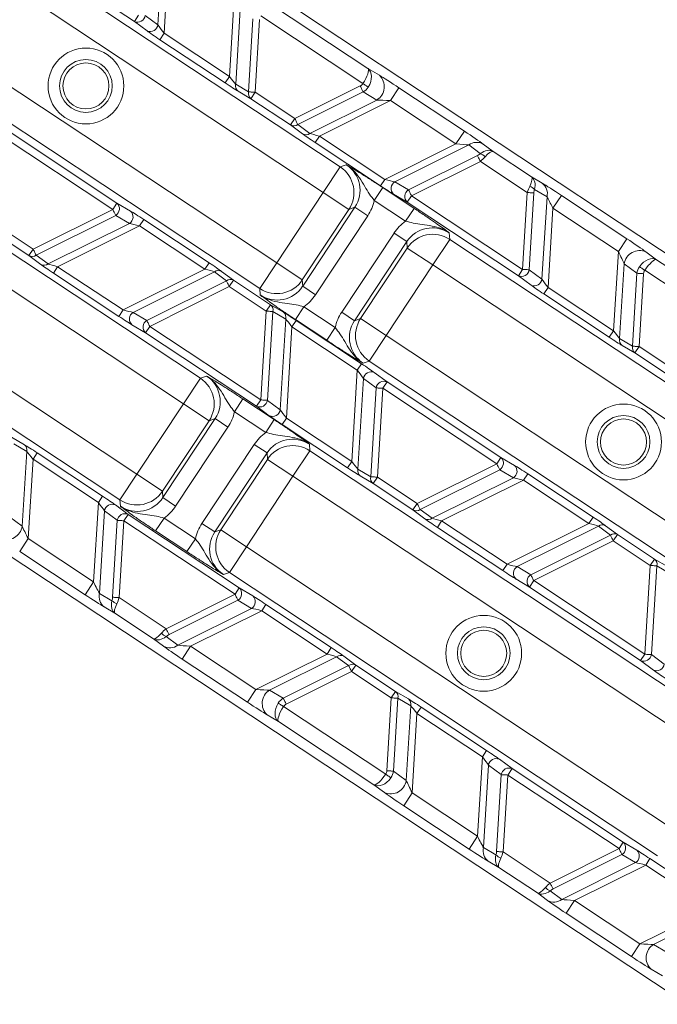
# Model space of a CAD drawing. Units: millimetres. Extents: x 1516 to 3716, y 539 to 3488.
# Drawn here: x 2394 to 2436, y 784 to 848 of the extents above; entities that cross this region are included whole.
import ezdxf

# ---------------------------------------------------------------- set-up
doc = ezdxf.new("R2010")
doc.units = ezdxf.units.MM
doc.header["$LTSCALE"] = 18
doc.linetypes.add('SLD-Durchgehend', pattern=[0])

msp = doc.modelspace()

# ---------------------------------------------------------------- linework, layer by layer
at = {"color": 7, "linetype": 'SLD-Durchgehend', "lineweight": 18}
for p, q in [((2508.514, 784.788), (2266.172, 945.192)), ((2486.437, 751.433), (2244.094, 911.836)), ((2387.045, 856.793), (2414.937, 838.331)), ((2413.834, 836.665), (2385.942, 855.126)), ((2403.062, 847.577), (2403.39, 852.945)), ((2401.524, 847.8), (2394.284, 852.591)), ((2403.778, 852.2), (2403.462, 847.032)), ((2382.905, 850.538), (2410.797, 832.076)), ((2409.694, 830.41), (2381.801, 848.871)), ((2407.721, 844.213), (2408.037, 849.381)), ((2410.529, 848.846), (2416.745, 844.732)), ((2401.524, 847.8), (2401.799, 848.216)), ((2402.232, 848.19), (2403.062, 847.577)), ((2408.422, 848.576), (2408.124, 843.708)), ((2402.354, 847.187), (2401.524, 847.8)), ((2408.961, 843.216), (2409.252, 847.964)), ((2409.684, 847.937), (2409.394, 843.19)), ((2416.413, 843.753), (2409.758, 848.158)), ((2403.187, 846.615), (2403.462, 847.032)), ((2403.462, 847.032), (2407.721, 844.213)), ((2407.445, 843.797), (2403.187, 846.615)), ((2416.745, 844.732), (2417.485, 844.294)), ((2407.445, 843.797), (2407.721, 844.213)), ((2408.124, 843.708), (2408.961, 843.216)), ((2409.118, 842.773), (2408.28, 843.265)), ((2409.118, 842.773), (2409.394, 843.19)), ((2409.394, 843.19), (2411.982, 841.476)), ((2411.982, 841.476), (2416.239, 843.599)), ((2416.432, 843.211), (2412.176, 841.089)), ((2417.32, 842.686), (2416.432, 843.211)), ((2418.212, 842.647), (2418.763, 843.48)), ((2418.763, 843.48), (2423.022, 840.661)), ((2377.938, 843.034), (2405.83, 824.572)), ((2411.707, 841.06), (2409.118, 842.773)), ((2412.955, 840.51), (2417.32, 842.686)), ((2418.212, 842.647), (2413.578, 840.336)), ((2422.47, 839.828), (2418.212, 842.647)), ((2404.727, 822.906), (2376.835, 841.367)), ((2411.707, 841.06), (2411.982, 841.476)), ((2400.116, 835.56), (2392.694, 840.472)), ((2392.97, 840.889), (2400.392, 835.977)), ((2412.486, 840.481), (2411.707, 841.06)), ((2412.176, 841.089), (2412.955, 840.51)), ((2422.47, 839.828), (2423.022, 840.661)), ((2413.302, 839.92), (2413.578, 840.336)), ((2417.561, 837.101), (2413.302, 839.92)), ((2413.578, 840.336), (2417.837, 837.518)), ((2417.837, 837.518), (2422.47, 839.828)), ((2423.308, 839.762), (2418.495, 837.362)), ((2424.063, 839.2), (2423.308, 839.762)), ((2424.246, 839.82), (2424.895, 839.338)), ((2424.895, 839.338), (2427.396, 837.682)), ((2419.383, 836.837), (2423.873, 839.076)), ((2424.066, 838.688), (2419.577, 836.45)), ((2427.122, 836.665), (2424.066, 838.688)), ((2414.937, 838.331), (2413.834, 836.665)), ((2414.937, 838.331), (2415.332, 838.472)), ((2417.561, 837.101), (2417.837, 837.518)), ((2418.495, 837.362), (2419.383, 836.837)), ((2427.396, 837.682), (2428.094, 837.273)), ((2373.798, 836.779), (2401.69, 818.317)), ((2410.797, 832.076), (2413.834, 836.665)), ((2413.834, 836.665), (2415.501, 835.561)), ((2417.706, 836.982), (2417.154, 836.149)), ((2417.706, 836.982), (2419.744, 835.633)), ((2426.816, 831.658), (2427.122, 836.665)), ((2427.555, 836.639), (2427.248, 831.632)), ((2428.407, 836.387), (2427.595, 836.863)), ((2419.192, 834.8), (2417.154, 836.149)), ((2419.301, 836.033), (2418.413, 836.558)), ((2419.301, 836.033), (2419.577, 836.45)), ((2426.54, 831.241), (2419.301, 836.033)), ((2419.577, 836.45), (2426.816, 831.658)), ((2428.078, 831.019), (2428.407, 836.387)), ((2428.795, 835.642), (2429.347, 836.475)), ((2429.347, 836.475), (2433.605, 833.656)), ((2394.932, 832.975), (2400.116, 835.56)), ((2400.116, 835.56), (2400.392, 835.977)), ((2400.392, 835.977), (2401.28, 835.452)), ((2415.501, 835.561), (2412.464, 830.973)), ((2412.489, 830.555), (2415.895, 835.702)), ((2415.895, 835.702), (2415.501, 835.561)), ((2415.895, 835.702), (2416.729, 835.15)), ((2419.744, 835.633), (2419.192, 834.8)), ((2428.795, 835.642), (2428.479, 830.474)), ((2433.054, 832.823), (2428.795, 835.642)), ((2400.587, 816.65), (2372.694, 835.112)), ((2400.309, 835.172), (2395.125, 832.588)), ((2401.197, 834.647), (2400.309, 835.172)), ((2401.856, 834.492), (2402.132, 834.909)), ((2402.132, 834.909), (2406.39, 832.09)), ((2416.729, 835.15), (2413.322, 830.004)), ((2394.656, 832.558), (2392.064, 834.274)), ((2392.34, 834.69), (2394.932, 832.975)), ((2395.905, 832.009), (2401.197, 834.647)), ((2401.856, 834.492), (2396.527, 831.835)), ((2406.114, 831.673), (2401.856, 834.492)), ((2415.033, 828.871), (2418.439, 834.017)), ((2419.273, 833.466), (2415.867, 828.319)), ((2418.439, 834.017), (2419.273, 833.466)), ((2419.298, 833.048), (2419.273, 833.466)), ((2422.068, 833.612), (2420.965, 831.945)), ((2422.043, 834.03), (2422.068, 833.612)), ((2422.068, 833.612), (2449.96, 815.15)), ((2433.054, 832.823), (2433.605, 833.656)), ((2394.932, 832.975), (2394.656, 832.558)), ((2416.261, 828.46), (2419.298, 833.048)), ((2419.298, 833.048), (2420.965, 831.945)), ((2432.737, 827.655), (2433.054, 832.823)), ((2434.854, 832.798), (2435.546, 832.288)), ((2395.436, 831.979), (2394.656, 832.558)), ((2395.125, 832.588), (2395.905, 832.009)), ((2435.546, 832.288), (2441.762, 828.174)), ((2396.527, 831.835), (2396.251, 831.419)), ((2396.527, 831.835), (2400.786, 829.017)), ((2400.786, 829.017), (2406.114, 831.673)), ((2406.737, 831.5), (2401.445, 828.861)), ((2406.114, 831.673), (2406.39, 832.09)), ((2407.517, 830.921), (2406.737, 831.5)), ((2407.206, 831.529), (2407.986, 830.95)), ((2410.797, 832.076), (2409.694, 830.41)), ((2410.797, 832.076), (2412.464, 830.973)), ((2420.965, 831.945), (2417.928, 827.356)), ((2448.857, 813.483), (2420.965, 831.945)), ((2426.54, 831.241), (2426.816, 831.658)), ((2427.248, 831.632), (2428.078, 831.019)), ((2433.438, 832.018), (2433.14, 827.15)), ((2434.268, 831.406), (2433.438, 832.018)), ((2441.43, 827.195), (2434.775, 831.6)), ((2400.51, 828.6), (2396.251, 831.419)), ((2402.333, 828.336), (2407.517, 830.921)), ((2407.71, 830.533), (2407.986, 830.95)), ((2407.986, 830.95), (2410.392, 829.357)), ((2412.464, 830.973), (2412.489, 830.555)), ((2427.37, 830.629), (2426.54, 831.241)), ((2433.978, 826.658), (2434.268, 831.406)), ((2434.701, 831.379), (2434.41, 826.632)), ((2407.71, 830.533), (2402.526, 827.949)), ((2410.116, 828.941), (2407.71, 830.533)), ((2409.718, 829.991), (2409.694, 830.41)), ((2412.489, 830.555), (2413.322, 830.004)), ((2428.203, 830.057), (2428.479, 830.474)), ((2428.479, 830.474), (2432.737, 827.655)), ((2432.462, 827.238), (2428.203, 830.057)), ((2400.786, 829.017), (2400.51, 828.6)), ((2409.763, 823.159), (2410.116, 828.941)), ((2410.116, 828.941), (2410.392, 829.357)), ((2410.392, 829.357), (2411.23, 828.866)), ((2412.569, 829.222), (2412.018, 828.388)), ((2412.569, 829.222), (2414.608, 827.873)), ((2401.445, 828.861), (2402.333, 828.336)), ((2410.548, 828.914), (2410.195, 823.132)), ((2411.386, 828.423), (2410.548, 828.914)), ((2411.025, 822.52), (2411.386, 828.423)), ((2411.789, 827.917), (2412.065, 828.334)), ((2414.056, 827.039), (2412.018, 828.388)), ((2412.065, 828.334), (2416.323, 825.515)), ((2415.033, 828.871), (2415.867, 828.319)), ((2415.867, 828.319), (2416.261, 828.46)), ((2416.261, 828.46), (2417.928, 827.356)), ((2402.25, 827.532), (2401.362, 828.057)), ((2402.526, 827.949), (2402.25, 827.532)), ((2402.526, 827.949), (2409.763, 823.159)), ((2411.789, 827.917), (2411.425, 821.974)), ((2416.047, 825.099), (2411.789, 827.917)), ((2414.608, 827.873), (2414.056, 827.039)), ((2432.462, 827.238), (2432.737, 827.655)), ((2409.487, 822.742), (2402.25, 827.532)), ((2417.928, 827.356), (2416.825, 825.69)), ((2417.928, 827.356), (2445.82, 808.895)), ((2433.14, 827.15), (2433.978, 826.658)), ((2434.134, 826.215), (2433.297, 826.707)), ((2434.134, 826.215), (2434.41, 826.632)), ((2434.41, 826.632), (2436.999, 824.918)), ((2436.723, 824.501), (2434.134, 826.215)), ((2415.684, 819.156), (2416.047, 825.099)), ((2416.047, 825.099), (2416.323, 825.515)), ((2416.825, 825.69), (2416.43, 825.549)), ((2444.717, 807.228), (2416.825, 825.69)), ((2405.83, 824.572), (2404.727, 822.906)), ((2405.83, 824.572), (2406.225, 824.713)), ((2416.448, 824.553), (2416.087, 818.65)), ((2417.278, 823.941), (2416.448, 824.553)), ((2417.156, 824.943), (2417.986, 824.331)), ((2416.924, 818.159), (2417.278, 823.941)), ((2417.71, 823.914), (2417.357, 818.132)), ((2417.71, 823.914), (2417.986, 824.331)), ((2425.132, 819.002), (2417.71, 823.914)), ((2417.986, 824.331), (2425.408, 819.418)), ((2408.047, 822.389), (2408.599, 823.223)), ((2408.599, 823.223), (2410.637, 821.874)), ((2401.69, 818.317), (2404.727, 822.906)), ((2404.727, 822.906), (2406.394, 821.802)), ((2409.763, 823.159), (2409.487, 822.742)), ((2410.317, 822.13), (2409.487, 822.742)), ((2410.195, 823.132), (2411.025, 822.52)), ((2403.382, 816.796), (2406.788, 821.943)), ((2406.788, 821.943), (2406.394, 821.802)), ((2407.622, 821.391), (2406.788, 821.943)), ((2410.086, 821.04), (2408.047, 822.389)), ((2411.425, 821.974), (2411.15, 821.558)), ((2411.425, 821.974), (2415.684, 819.156)), ((2406.394, 821.802), (2403.357, 817.214)), ((2407.622, 821.391), (2404.215, 816.245)), ((2410.086, 821.04), (2410.637, 821.874)), ((2415.408, 818.739), (2411.15, 821.558)), ((2393.524, 820.735), (2394.361, 820.244)), ((2394.518, 819.801), (2393.68, 820.292)), ((2405.926, 815.112), (2409.332, 820.258)), ((2410.166, 819.707), (2409.332, 820.258)), ((2412.936, 820.271), (2412.961, 819.853)), ((2394.22, 814.933), (2394.518, 819.801)), ((2395.197, 819.712), (2394.921, 819.295)), ((2395.197, 819.712), (2399.455, 816.893)), ((2410.166, 819.707), (2406.76, 814.56)), ((2410.191, 819.289), (2410.166, 819.707)), ((2412.961, 819.853), (2411.858, 818.186)), ((2412.961, 819.853), (2440.853, 801.391)), ((2425.132, 819.002), (2425.408, 819.418)), ((2425.408, 819.418), (2426.296, 818.893)), ((2394.921, 819.295), (2394.605, 814.127)), ((2399.179, 816.477), (2394.921, 819.295)), ((2407.154, 814.701), (2410.191, 819.289)), ((2410.191, 819.289), (2411.858, 818.186)), ((2415.684, 819.156), (2415.408, 818.739)), ((2419.948, 816.417), (2425.132, 819.002)), ((2401.69, 818.317), (2400.587, 816.65)), ((2401.69, 818.317), (2403.357, 817.214)), ((2411.858, 818.186), (2408.821, 813.597)), ((2439.75, 799.724), (2411.858, 818.186)), ((2416.087, 818.65), (2416.924, 818.159)), ((2417.081, 817.716), (2416.243, 818.207)), ((2417.357, 818.132), (2417.081, 817.716)), ((2417.357, 818.132), (2419.948, 816.417)), ((2425.326, 818.614), (2420.141, 816.029)), ((2420.921, 815.451), (2426.214, 818.089)), ((2426.214, 818.089), (2425.326, 818.614)), ((2426.872, 817.934), (2427.148, 818.351)), ((2427.148, 818.351), (2431.407, 815.532)), ((2419.672, 816), (2417.081, 817.716)), ((2426.872, 817.934), (2421.544, 815.277)), ((2431.131, 815.115), (2426.872, 817.934)), ((2399.455, 816.893), (2399.179, 816.477)), ((2403.357, 817.214), (2403.382, 816.796)), ((2404.215, 816.245), (2403.382, 816.796)), ((2398.863, 811.309), (2399.179, 816.477)), ((2400.288, 816.321), (2401.118, 815.709)), ((2400.611, 816.232), (2400.587, 816.65)), ((2419.948, 816.417), (2419.672, 816)), ((2393.39, 815.545), (2394.22, 814.933)), ((2399.58, 815.931), (2399.251, 810.564)), ((2400.41, 815.319), (2399.58, 815.931)), ((2401.118, 815.709), (2400.842, 815.292)), ((2401.118, 815.709), (2408.357, 810.917)), ((2420.452, 815.421), (2419.672, 816)), ((2420.141, 816.029), (2420.921, 815.451)), ((2431.131, 815.115), (2431.407, 815.532)), ((2400.104, 810.312), (2400.41, 815.319)), ((2400.842, 815.292), (2400.536, 810.285)), ((2408.082, 810.501), (2400.842, 815.292)), ((2402.911, 814.629), (2403.462, 815.463)), ((2403.462, 815.463), (2405.501, 814.113)), ((2406.76, 814.56), (2405.926, 815.112)), ((2421.544, 815.277), (2421.268, 814.86)), ((2425.527, 812.042), (2421.268, 814.86)), ((2421.544, 815.277), (2425.802, 812.458)), ((2425.802, 812.458), (2431.131, 815.115)), ((2431.754, 814.942), (2426.461, 812.303)), ((2432.533, 814.363), (2431.754, 814.942)), ((2432.223, 814.971), (2433.002, 814.392)), ((2404.949, 813.28), (2402.911, 814.629)), ((2406.76, 814.56), (2407.154, 814.701)), ((2407.154, 814.701), (2408.821, 813.597)), ((2427.349, 811.778), (2432.533, 814.363)), ((2432.727, 813.975), (2433.002, 814.392)), ((2433.002, 814.392), (2435.409, 812.799)), ((2394.605, 814.127), (2394.053, 813.294)), ((2394.605, 814.127), (2398.863, 811.309)), ((2404.949, 813.28), (2405.501, 814.113)), ((2408.821, 813.597), (2407.718, 811.931)), ((2408.821, 813.597), (2436.713, 795.136)), ((2432.727, 813.975), (2427.542, 811.391)), ((2435.133, 812.383), (2432.727, 813.975)), ((2398.312, 810.475), (2394.053, 813.294)), ((2425.802, 812.458), (2425.527, 812.042)), ((2426.461, 812.303), (2427.349, 811.778)), ((2434.779, 806.601), (2435.133, 812.383)), ((2435.133, 812.383), (2435.409, 812.799)), ((2435.565, 812.356), (2435.211, 806.574)), ((2435.409, 812.799), (2436.246, 812.308)), ((2436.403, 811.865), (2435.565, 812.356)), ((2407.718, 811.931), (2407.323, 811.79)), ((2435.61, 793.469), (2407.718, 811.931)), ((2398.863, 811.309), (2398.312, 810.475)), ((2427.266, 810.974), (2426.378, 811.499)), ((2427.542, 811.391), (2427.266, 810.974)), ((2427.542, 811.391), (2434.779, 806.601)), ((2399.251, 810.564), (2400.063, 810.087)), ((2403.592, 808.262), (2408.082, 810.501)), ((2408.357, 810.917), (2408.082, 810.501)), ((2408.357, 810.917), (2409.245, 810.392)), ((2434.503, 806.184), (2427.266, 810.974)), ((2400.536, 810.285), (2403.592, 808.262)), ((2408.275, 810.113), (2403.786, 807.875)), ((2409.163, 809.588), (2408.275, 810.113)), ((2410.097, 809.849), (2409.822, 809.433)), ((2410.097, 809.849), (2414.356, 807.031)), ((2400.262, 809.268), (2399.564, 809.678)), ((2402.763, 807.613), (2400.262, 809.268)), ((2404.351, 807.189), (2409.163, 809.588)), ((2409.822, 809.433), (2405.188, 807.122)), ((2414.08, 806.614), (2409.822, 809.433)), ((2403.413, 807.13), (2402.763, 807.613)), ((2403.595, 807.75), (2404.351, 807.189)), ((2405.188, 807.122), (2404.636, 806.289)), ((2405.188, 807.122), (2409.446, 804.304)), ((2409.446, 804.304), (2414.08, 806.614)), ((2414.356, 807.031), (2414.08, 806.614)), ((2434.779, 806.601), (2434.503, 806.184)), ((2435.211, 806.574), (2436.042, 805.962)), ((2408.895, 803.47), (2404.636, 806.289)), ((2414.703, 806.441), (2410.338, 804.264)), ((2411.226, 803.739), (2415.482, 805.862)), ((2415.482, 805.862), (2414.703, 806.441)), ((2415.172, 806.47), (2415.952, 805.891)), ((2415.952, 805.891), (2415.676, 805.474)), ((2415.952, 805.891), (2418.54, 804.177)), ((2435.334, 805.572), (2434.503, 806.184)), ((2415.676, 805.474), (2411.419, 803.352)), ((2418.265, 803.761), (2415.676, 805.474)), ((2409.446, 804.304), (2408.895, 803.47)), ((2410.338, 804.264), (2411.226, 803.739)), ((2418.54, 804.177), (2418.265, 803.761)), ((2418.54, 804.177), (2419.378, 803.686)), ((2417.974, 799.013), (2418.265, 803.761)), ((2418.697, 803.734), (2418.406, 798.987)), ((2419.534, 803.243), (2418.697, 803.734)), ((2410.913, 802.218), (2410.173, 802.656)), ((2411.245, 803.197), (2417.9, 798.792)), ((2419.237, 798.374), (2419.534, 803.243)), ((2419.937, 802.737), (2419.621, 797.569)), ((2420.213, 803.154), (2419.937, 802.737)), ((2424.196, 799.919), (2419.937, 802.737)), ((2420.213, 803.154), (2424.472, 800.335)), ((2417.129, 798.104), (2410.913, 802.218)), ((2424.472, 800.335), (2424.196, 799.919)), ((2423.88, 794.751), (2424.196, 799.919)), ((2425.304, 799.763), (2426.134, 799.151)), ((2418.406, 798.987), (2419.237, 798.374)), ((2424.596, 799.373), (2424.268, 794.006)), ((2425.426, 798.761), (2424.596, 799.373)), ((2426.134, 799.151), (2425.859, 798.734)), ((2426.134, 799.151), (2433.374, 794.359)), ((2425.12, 793.754), (2425.426, 798.761)), ((2425.859, 798.734), (2425.552, 793.727)), ((2433.098, 793.942), (2425.859, 798.734)), ((2417.821, 797.594), (2417.129, 798.104)), ((2419.621, 797.569), (2419.07, 796.736)), ((2419.621, 797.569), (2423.88, 794.751)), ((2423.328, 793.917), (2419.07, 796.736)), ((2423.88, 794.751), (2423.328, 793.917)), ((2433.374, 794.359), (2433.098, 793.942)), ((2433.374, 794.359), (2434.262, 793.834)), ((2424.268, 794.006), (2425.08, 793.529)), ((2425.552, 793.727), (2428.609, 791.704)), ((2428.609, 791.704), (2433.098, 793.942)), ((2425.279, 792.71), (2424.581, 793.119)), ((2433.291, 793.555), (2428.802, 791.317)), ((2434.179, 793.03), (2433.291, 793.555)), ((2435.114, 793.291), (2434.838, 792.875)), ((2435.114, 793.291), (2439.372, 790.473)), ((2427.779, 791.055), (2425.279, 792.71)), ((2429.367, 790.631), (2434.179, 793.03)), ((2434.838, 792.875), (2430.205, 790.564)), ((2439.097, 790.056), (2434.838, 792.875)), ((2428.611, 791.192), (2429.367, 790.631)), ((2428.429, 790.572), (2427.779, 791.055)), ((2430.205, 790.564), (2429.653, 789.731)), ((2430.205, 790.564), (2434.463, 787.746)), ((2434.463, 787.746), (2439.097, 790.056)), ((2439.719, 789.882), (2435.355, 787.706)), ((2433.911, 786.912), (2429.653, 789.731)), ((2434.463, 787.746), (2433.911, 786.912)), ((2435.355, 787.706), (2436.243, 787.181)), ((2435.929, 785.66), (2435.189, 786.098))]:
    msp.add_line(p, q, dxfattribs=at)
at = {"color": 7, "linetype": 'SLD-Durchgehend', "lineweight": 18, "flags": 128}
for points in [[(2416.413, 843.753), (2416.464, 843.721), (2416.514, 843.689), (2416.563, 843.658), (2416.61, 843.628), (2416.653, 843.601), (2416.693, 843.575), (2416.729, 843.552), (2416.761, 843.532)], [(2408.961, 843.216), (2408.998, 843.214), (2409.041, 843.211), (2409.09, 843.208), (2409.144, 843.205), (2409.203, 843.202), (2409.264, 843.198), (2409.328, 843.194), (2409.394, 843.19)], [(2416.432, 843.211), (2416.416, 843.244), (2416.397, 843.282), (2416.375, 843.326), (2416.351, 843.375), (2416.324, 843.427), (2416.297, 843.483), (2416.268, 843.54), (2416.239, 843.599)], [(2411.982, 841.476), (2412.012, 841.418), (2412.04, 841.36), (2412.068, 841.305), (2412.094, 841.253), (2412.118, 841.204), (2412.14, 841.16), (2412.159, 841.121), (2412.176, 841.089)], [(2424.066, 838.688), (2424.037, 838.747), (2424.008, 838.804), (2423.98, 838.859), (2423.954, 838.912), (2423.93, 838.961), (2423.908, 839.005), (2423.889, 839.043), (2423.873, 839.076)], [(2419.383, 836.837), (2419.4, 836.805), (2419.419, 836.766), (2419.441, 836.722), (2419.465, 836.674), (2419.491, 836.621), (2419.519, 836.566), (2419.547, 836.508), (2419.577, 836.45)], [(2427.555, 836.639), (2427.518, 836.641), (2427.475, 836.644), (2427.426, 836.647), (2427.372, 836.65), (2427.313, 836.653), (2427.251, 836.657), (2427.187, 836.661), (2427.122, 836.665)], [(2400.309, 835.172), (2400.293, 835.205), (2400.274, 835.243), (2400.252, 835.287), (2400.227, 835.336), (2400.201, 835.389), (2400.174, 835.444), (2400.145, 835.501), (2400.116, 835.56)], [(2394.932, 832.975), (2394.961, 832.917), (2394.989, 832.859), (2395.017, 832.804), (2395.043, 832.751), (2395.067, 832.703), (2395.089, 832.659), (2395.109, 832.62), (2395.125, 832.588)], [(2426.816, 831.658), (2426.881, 831.654), (2426.945, 831.65), (2427.007, 831.646), (2427.066, 831.643), (2427.12, 831.64), (2427.169, 831.637), (2427.212, 831.634), (2427.248, 831.632)], [(2434.775, 831.6), (2434.725, 831.634), (2434.676, 831.668), (2434.629, 831.701), (2434.583, 831.732), (2434.541, 831.761), (2434.501, 831.788), (2434.466, 831.813), (2434.436, 831.834)], [(2407.71, 830.533), (2407.681, 830.592), (2407.652, 830.649), (2407.625, 830.705), (2407.598, 830.757), (2407.574, 830.806), (2407.552, 830.85), (2407.533, 830.888), (2407.517, 830.921)], [(2434.701, 831.379), (2434.635, 831.383), (2434.571, 831.387), (2434.51, 831.391), (2434.451, 831.394), (2434.397, 831.398), (2434.348, 831.401), (2434.305, 831.403), (2434.268, 831.406)], [(2410.548, 828.914), (2410.512, 828.917), (2410.469, 828.919), (2410.42, 828.922), (2410.366, 828.925), (2410.307, 828.929), (2410.245, 828.933), (2410.181, 828.937), (2410.116, 828.941)], [(2402.333, 828.336), (2402.349, 828.304), (2402.368, 828.265), (2402.39, 828.221), (2402.414, 828.172), (2402.44, 828.12), (2402.468, 828.064), (2402.497, 828.007), (2402.526, 827.949)], [(2433.978, 826.658), (2434.014, 826.656), (2434.057, 826.653), (2434.106, 826.65), (2434.161, 826.647), (2434.219, 826.643), (2434.281, 826.64), (2434.345, 826.636), (2434.41, 826.632)], [(2417.71, 823.914), (2417.645, 823.918), (2417.581, 823.922), (2417.519, 823.926), (2417.461, 823.93), (2417.406, 823.933), (2417.357, 823.936), (2417.314, 823.939), (2417.278, 823.941)], [(2409.763, 823.159), (2409.828, 823.155), (2409.892, 823.151), (2409.954, 823.147), (2410.012, 823.143), (2410.066, 823.14), (2410.115, 823.137), (2410.159, 823.134), (2410.195, 823.132)], [(2425.326, 818.614), (2425.309, 818.647), (2425.29, 818.685), (2425.268, 818.729), (2425.244, 818.778), (2425.218, 818.83), (2425.19, 818.886), (2425.162, 818.943), (2425.132, 819.002)], [(2416.924, 818.159), (2416.961, 818.157), (2417.004, 818.154), (2417.053, 818.151), (2417.107, 818.148), (2417.166, 818.144), (2417.227, 818.14), (2417.292, 818.136), (2417.357, 818.132)], [(2419.948, 816.417), (2419.977, 816.359), (2420.006, 816.301), (2420.034, 816.246), (2420.06, 816.193), (2420.084, 816.145), (2420.106, 816.101), (2420.125, 816.062), (2420.141, 816.029)], [(2400.842, 815.292), (2400.777, 815.296), (2400.713, 815.3), (2400.651, 815.304), (2400.593, 815.308), (2400.538, 815.311), (2400.489, 815.314), (2400.446, 815.316), (2400.41, 815.319)], [(2432.727, 813.975), (2432.697, 814.034), (2432.669, 814.091), (2432.641, 814.147), (2432.615, 814.199), (2432.591, 814.248), (2432.569, 814.292), (2432.55, 814.33), (2432.533, 814.363)], [(2435.565, 812.356), (2435.529, 812.358), (2435.486, 812.361), (2435.437, 812.364), (2435.382, 812.367), (2435.324, 812.371), (2435.262, 812.375), (2435.198, 812.379), (2435.133, 812.383)], [(2427.349, 811.778), (2427.365, 811.746), (2427.385, 811.707), (2427.406, 811.663), (2427.431, 811.614), (2427.457, 811.562), (2427.485, 811.506), (2427.513, 811.449), (2427.542, 811.391)], [(2408.275, 810.113), (2408.259, 810.146), (2408.239, 810.184), (2408.217, 810.228), (2408.193, 810.277), (2408.167, 810.329), (2408.139, 810.385), (2408.111, 810.442), (2408.082, 810.501)], [(2400.104, 810.312), (2400.14, 810.31), (2400.183, 810.307), (2400.232, 810.304), (2400.286, 810.301), (2400.345, 810.297), (2400.407, 810.293), (2400.471, 810.289), (2400.536, 810.285)], [(2403.592, 808.262), (2403.621, 808.204), (2403.65, 808.146), (2403.678, 808.091), (2403.704, 808.039), (2403.728, 807.99), (2403.75, 807.946), (2403.769, 807.907), (2403.786, 807.875)], [(2434.779, 806.601), (2434.844, 806.597), (2434.908, 806.593), (2434.97, 806.589), (2435.029, 806.585), (2435.083, 806.582), (2435.132, 806.579), (2435.175, 806.576), (2435.211, 806.574)], [(2415.676, 805.474), (2415.647, 805.533), (2415.618, 805.59), (2415.59, 805.645), (2415.564, 805.698), (2415.54, 805.747), (2415.518, 805.791), (2415.499, 805.829), (2415.482, 805.862)], [(2411.245, 803.197), (2411.194, 803.229), (2411.144, 803.261), (2411.095, 803.292), (2411.049, 803.322), (2411.005, 803.35), (2410.965, 803.375), (2410.929, 803.398), (2410.897, 803.418)], [(2411.226, 803.739), (2411.242, 803.707), (2411.261, 803.668), (2411.283, 803.624), (2411.308, 803.576), (2411.334, 803.523), (2411.361, 803.468), (2411.39, 803.41), (2411.419, 803.352)], [(2418.697, 803.734), (2418.661, 803.736), (2418.617, 803.739), (2418.568, 803.742), (2418.514, 803.745), (2418.456, 803.749), (2418.394, 803.753), (2418.33, 803.757), (2418.265, 803.761)], [(2417.974, 799.013), (2418.039, 799.009), (2418.103, 799.005), (2418.165, 799.001), (2418.224, 798.998), (2418.278, 798.995), (2418.327, 798.992), (2418.37, 798.989), (2418.406, 798.987)], [(2417.9, 798.792), (2417.95, 798.758), (2417.999, 798.724), (2418.046, 798.692), (2418.092, 798.66), (2418.134, 798.631), (2418.173, 798.604), (2418.208, 798.58), (2418.239, 798.559)], [(2425.859, 798.734), (2425.794, 798.738), (2425.73, 798.742), (2425.668, 798.746), (2425.609, 798.749), (2425.555, 798.753), (2425.506, 798.756), (2425.463, 798.758), (2425.426, 798.761)], [(2425.12, 793.754), (2425.156, 793.751), (2425.2, 793.749), (2425.249, 793.746), (2425.303, 793.742), (2425.361, 793.739), (2425.423, 793.735), (2425.487, 793.731), (2425.552, 793.727)], [(2433.291, 793.555), (2433.275, 793.587), (2433.256, 793.626), (2433.234, 793.67), (2433.21, 793.719), (2433.184, 793.771), (2433.156, 793.827), (2433.127, 793.884), (2433.098, 793.942)], [(2428.609, 791.704), (2428.638, 791.646), (2428.667, 791.588), (2428.694, 791.533), (2428.72, 791.48), (2428.745, 791.432), (2428.767, 791.388), (2428.786, 791.349), (2428.802, 791.317)]]:
    msp.add_lwpolyline(points, dxfattribs=at)
at = {"color": 7, "linetype": 'SLD-Durchgehend', "lineweight": 18}
for centre, radius in [((2586.333, 1165.631), 546.683), ((2586.333, 1165.631), 546.5), ((2586.333, 1165.631), 546.171), ((2586.333, 1165.631), 546), ((2586.333, 1165.631), 545.671), ((2586.333, 1165.631), 541.002), ((2586.333, 1165.631), 539.976), ((2586.333, 1165.631), 534.024), ((2586.333, 1165.631), 532.998), ((2586.333, 1165.631), 528.329), ((2586.333, 1165.631), 528), ((2586.333, 1165.631), 527.829), ((2586.333, 1165.631), 527.5), ((2586.333, 1165.631), 526.36), ((2586.333, 1165.631), 525.394), ((2586.333, 1165.631), 516.063), ((2586.333, 1165.631), 515.563), ((2586.333, 1165.631), 515), ((2398.369, 843.601), 2.469), ((2398.369, 843.601), 1.719), ((2398.369, 843.601), 1.5), ((2433.393, 820.42), 2.469), ((2433.393, 820.42), 1.719), ((2433.393, 820.42), 1.5), ((2424.286, 806.661), 2.469), ((2424.286, 806.661), 1.719), ((2424.286, 806.661), 1.5)]:
    msp.add_circle(centre, radius, dxfattribs=at)
for centre, radius, start, end in [((2586.333, 1165.631), 430.186, 215.88587, 257.11413), ((2586.333, 1165.631), 437.319, 215.6794, 257.3206), ((2401.728, 848.266), 0.509, 246.3285, 351.3992), ((2402.558, 847.654), 0.509, 246.32485, 351.40113), ((2408.543, 843.607), 0.432, 166.45331, 232.43017), ((2416.787, 843.554), 1.019, 301.59994, 46.67333), ((2409.381, 843.115), 0.431, 166.44574, 232.43193), ((2411.919, 841.435), 0.431, 240.56731, 306.55529), ((2412.698, 840.857), 0.432, 240.56966, 306.5466), ((2423.821, 839.068), 0.863, 60.56953, 126.547), ((2423.781, 838.46), 0.792, 41.72026, 69.10344), ((2413.831, 836.664), 2.001, 326.56953, 56.44574), ((2418.762, 836.929), 0.509, 121.59907, 226.67495), ((2427.568, 836.589), 0.863, 346.45331, 52.43017), ((2419.65, 836.404), 0.509, 121.60122, 226.67131), ((2427.024, 836.314), 0.792, 43.89669, 71.27961), ((2400.042, 835.606), 0.509, 301.60083, 46.67123), ((2400.93, 835.081), 0.509, 301.59767, 46.67635), ((2420.965, 831.942), 2.001, 56.55426, 146.43047), ((2434.445, 831.866), 1.019, 66.32681, 171.40015), ((2394.868, 832.934), 0.432, 240.56966, 306.54714), ((2586.333, 1165.631), 511, 220.77395, 252.22605), ((2395.648, 832.355), 0.431, 240.56052, 306.55628), ((2406.994, 831.153), 0.431, 60.56071, 126.55609), ((2426.745, 831.708), 0.509, 246.32856, 351.39938), ((2407.774, 830.574), 0.432, 60.57024, 126.54656), ((2410.797, 832.079), 2.001, 236.55256, 326.43131), ((2427.575, 831.096), 0.509, 246.32453, 351.40098), ((2410.129, 829.015), 0.432, 346.4534, 52.43034), ((2401.711, 828.427), 0.509, 121.59747, 226.67655), ((2402.599, 827.902), 0.509, 121.60122, 226.67131), ((2410.967, 828.524), 0.431, 346.44391, 52.43929), ((2417.931, 827.357), 2.001, 146.56869, 236.44744), ((2433.56, 827.049), 0.432, 166.45321, 232.42999), ((2434.397, 826.557), 0.431, 166.44584, 232.43211), ((2404.724, 822.905), 2.001, 326.56783, 56.44744), ((2416.951, 824.477), 0.509, 66.32333, 171.40218), ((2417.782, 823.865), 0.509, 66.32856, 171.39938), ((2409.691, 823.208), 0.509, 246.32869, 351.39878), ((2410.521, 822.596), 0.509, 246.32385, 351.40213), ((2394.098, 819.902), 0.432, 346.45286, 52.43034), ((2411.858, 818.183), 2.001, 56.55256, 146.43217), ((2425.059, 819.048), 0.509, 301.60098, 46.67155), ((2425.947, 818.523), 0.509, 301.59747, 46.67655), ((2416.506, 818.549), 0.431, 166.4441, 232.43965), ((2417.344, 818.058), 0.432, 166.4526, 232.4306), ((2401.69, 818.32), 2.001, 236.55426, 326.43047), ((2400.083, 815.855), 0.509, 66.32477, 171.40074), ((2400.913, 815.243), 0.509, 66.32897, 171.39897), ((2419.884, 816.376), 0.432, 240.57024, 306.54656), ((2393.213, 815.085), 1.019, 246.32681, 351.40015), ((2420.664, 815.797), 0.431, 240.5601, 306.5567), ((2432.01, 814.595), 0.431, 60.56045, 126.5569), ((2408.824, 813.598), 2.001, 146.56953, 236.44574), ((2432.79, 814.016), 0.432, 60.57027, 126.54599), ((2426.728, 811.869), 0.509, 121.59806, 226.67642), ((2435.145, 812.457), 0.432, 346.45401, 52.42973), ((2427.616, 811.344), 0.509, 121.60187, 226.67065), ((2400.09, 810.362), 0.863, 166.45331, 232.43017), ((2408.008, 810.547), 0.509, 301.60122, 46.67131), ((2408.896, 810.022), 0.509, 301.59907, 46.67495), ((2400.634, 810.637), 0.792, 223.89669, 251.27961), ((2403.877, 808.49), 0.792, 221.72026, 249.10344), ((2403.837, 807.882), 0.863, 240.56982, 306.54698), ((2414.96, 806.094), 0.432, 60.56966, 126.5466), ((2434.708, 806.65), 0.509, 246.32885, 351.39862), ((2415.739, 805.515), 0.431, 60.56731, 126.55529), ((2435.538, 806.038), 0.509, 246.32397, 351.40248), ((2410.872, 803.397), 1.019, 121.59994, 226.67333), ((2418.277, 803.835), 0.431, 346.44471, 52.43269), ((2419.115, 803.344), 0.432, 346.45344, 52.42976), ((2586.333, 1165.631), 435.843, 236.5, 257.31172), ((2586.333, 1165.631), 438.161, 236.5, 257.32564), ((2425.1, 799.297), 0.509, 66.32543, 171.40008), ((2425.93, 798.684), 0.509, 66.32885, 171.39862), ((2418.23, 798.527), 1.018, 246.32641, 351.40055), ((2433.025, 793.989), 0.509, 301.60057, 46.67196), ((2425.107, 793.804), 0.863, 166.45321, 232.42999), ((2433.913, 793.464), 0.509, 301.59861, 46.67588), ((2425.651, 794.079), 0.792, 223.89701, 251.27927), ((2428.894, 791.932), 0.792, 221.72047, 249.10325), ((2428.853, 791.324), 0.863, 240.56908, 306.54772), ((2435.888, 786.839), 1.019, 121.60005, 226.67299)]:
    msp.add_arc(centre, radius, start, end, dxfattribs=at)
for centre, major_axis, ratio, start_param, end_param in [((2403.465, 847.072), (-0.463, 0.608), 0.034508, 0.563535, 1.610732), ((2403.189, 846.655), (0.963, -0.638), 0.030233, 3.682666, 4.729864), ((2416.194, 843.899), (0.544, 0.839), 0.263067, 4.709792, 6.245682), ((2416.194, 843.899), (0.523, 0.852), 0.674966, 4.697059, 6.232948), ((2407.448, 843.837), (0.963, -0.638), 0.030233, 4.729864, 5.777061), ((2407.723, 844.253), (-0.463, 0.608), 0.034508, 1.610732, 2.65793), ((2415.898, 844.074), (-0.522, 0.309), 0.823959, 2.651693, 3.114871), ((2418.709, 843.453), (1.445, -0.955), 0.030233, 1.553322, 2.600519), ((2415.898, 844.074), (0.877, -0.518), 0.981541, 5.793285, 6.256464), ((2418.158, 842.62), (1, -0.06), 0.030159, 1.518415, 2.565613), ((2413.338, 839.938), (0.963, -0.637), 0.030233, 3.647717, 4.694914), ((2413.614, 840.354), (0.741, -0.189), 0.034508, 3.625256, 4.672453), ((2422.968, 840.634), (1.445, -0.955), 0.030233, 0.506124, 1.553322), ((2422.416, 839.801), (1, -0.06), 0.030159, 0.471218, 1.518415), ((2423.595, 839.26), (0.581, 0.177), 0.451416, 5.069251, 5.501332), ((2424.344, 838.504), (0.581, 0.814), 0.691655, 0.05166, 1.155468), ((2424.344, 838.504), (0.56, 0.828), 0.272038, 0.037698, 1.141506), ((2423.788, 838.872), (0.816, 0.653), 0.305036, 4.8101, 5.242181), ((2414.225, 836.804), (1.887, 0.673), 0.9981, 5.356262, 6.926144), ((2417.873, 837.536), (0.741, -0.189), 0.034508, 4.672453, 5.719651), ((2426.844, 836.849), (0.543, 0.84), 0.272038, 5.141679, 6.245488), ((2426.844, 836.849), (0.522, 0.853), 0.691655, 5.127717, 6.231526), ((2429.343, 836.415), (1.444, -0.957), 0.030233, 1.588271, 2.635468), ((2417.597, 837.119), (0.963, -0.637), 0.030233, 4.694914, 5.742112), ((2427.4, 836.481), (0.283, 1.006), 0.305036, 1.041004, 1.473085), ((2427.832, 836.455), (-0.064, 0.604), 0.451416, 0.781853, 1.213934), ((2414.225, 836.804), (2.828, 1.009), 0.999049, 5.356262, 5.719974), ((2428.791, 835.581), (-0.445, 0.897), 0.030159, 4.76477, 5.811968), ((2402.096, 834.891), (0.963, -0.637), 0.030233, 1.553322, 2.600519), ((2420.94, 832.359), (0.176, -2.998), 0.999049, 3.704804, 4.068516), ((2401.82, 834.474), (0.741, -0.189), 0.034508, 1.53086, 2.578058), ((2420.94, 832.359), (-0.118, 2), 0.9981, 5.640226, 7.210109), ((2433.601, 833.596), (1.444, -0.957), 0.030233, 0.541073, 1.588271), ((2433.05, 832.763), (-0.445, 0.897), 0.030159, 3.717572, 4.76477), ((2434.994, 831.455), (0.58, 0.815), 0.674966, 0.050237, 1.586127), ((2434.994, 831.455), (0.56, 0.828), 0.263067, 0.037503, 1.573393), ((2396.288, 831.437), (0.963, -0.637), 0.030233, 3.647717, 4.694914), ((2396.563, 831.853), (0.741, -0.189), 0.034508, 3.625256, 4.672453), ((2406.078, 831.655), (0.741, -0.189), 0.034508, 0.483663, 1.53086), ((2406.354, 832.072), (0.963, -0.637), 0.030233, 0.506124, 1.553322), ((2435.271, 831.251), (0.82, -0.605), 0.981541, 3.168314, 3.631493), ((2435.271, 831.251), (-0.488, 0.36), 0.823959, 0.026722, 0.4899), ((2428.481, 830.514), (-0.463, 0.608), 0.034508, 0.563535, 1.610732), ((2410.821, 831.662), (-0.118, 2), 0.9981, 2.498634, 4.068516), ((2428.206, 830.097), (0.963, -0.638), 0.030233, 3.682666, 4.729864), ((2410.821, 831.662), (-0.176, 2.998), 0.999049, 3.704804, 4.068516), ((2400.822, 829.035), (0.741, -0.189), 0.034508, 4.672453, 5.719651), ((2400.546, 828.618), (0.963, -0.637), 0.030233, 4.694914, 5.742112), ((2412.062, 828.294), (0.963, -0.638), 0.030233, 1.588271, 2.635468), ((2411.786, 827.877), (-0.463, 0.608), 0.034508, 4.752325, 5.799522), ((2417.537, 827.217), (-2.828, -1.009), 0.999049, 5.356262, 5.719974), ((2417.537, 827.217), (1.887, 0.673), 0.9981, 2.214669, 3.784552), ((2432.74, 827.695), (-0.463, 0.608), 0.034508, 1.610732, 2.65793), ((2432.464, 827.279), (0.963, -0.638), 0.030233, 4.729864, 5.777061), ((2416.045, 825.058), (-0.463, 0.608), 0.034508, 3.705127, 4.752325), ((2416.321, 825.475), (0.963, -0.638), 0.030233, 0.541073, 1.588271), ((2405.118, 823.045), (1.887, 0.673), 0.9981, 5.356262, 6.926144), ((2405.118, 823.045), (2.828, 1.009), 0.999049, 5.356262, 5.719974), ((2411.152, 821.598), (0.963, -0.638), 0.030233, 3.682666, 4.729864), ((2411.428, 822.015), (-0.463, 0.608), 0.034508, 0.563535, 1.610732), ((2411.834, 818.6), (0.176, -2.998), 0.999049, 3.704804, 4.068516), ((2411.834, 818.6), (-0.118, 2), 0.9981, 5.640226, 7.210109), ((2395.194, 819.672), (0.963, -0.638), 0.030233, 1.588271, 2.635468), ((2394.918, 819.255), (-0.463, 0.608), 0.034508, 4.752325, 5.799522), ((2415.411, 818.779), (0.963, -0.638), 0.030233, 4.729864, 5.777061), ((2415.686, 819.196), (-0.463, 0.608), 0.034508, 1.610732, 2.65793), ((2427.112, 818.333), (0.963, -0.637), 0.030233, 1.553322, 2.600519), ((2426.836, 817.916), (0.741, -0.189), 0.034508, 1.53086, 2.578058), ((2399.453, 816.853), (0.963, -0.638), 0.030233, 0.541073, 1.588271), ((2401.714, 817.903), (-0.118, 2), 0.9981, 2.498634, 4.068516), ((2399.177, 816.436), (-0.463, 0.608), 0.034508, 3.705127, 4.752325), ((2401.714, 817.903), (-0.176, 2.998), 0.999049, 3.704804, 4.068516), ((2431.371, 815.514), (0.963, -0.637), 0.030233, 0.506124, 1.553322), ((2394.608, 814.188), (-0.445, 0.897), 0.030159, 0.57598, 1.623177), ((2408.43, 813.458), (-2.828, -1.009), 0.999049, 5.356262, 5.719974), ((2421.304, 814.878), (0.963, -0.637), 0.030233, 3.647717, 4.694914), ((2421.58, 815.295), (0.741, -0.189), 0.034508, 3.625256, 4.672453), ((2431.095, 815.097), (0.741, -0.189), 0.034508, 0.483663, 1.53086), ((2408.43, 813.458), (1.887, 0.673), 0.9981, 2.214669, 3.784552), ((2425.838, 812.476), (0.741, -0.189), 0.034508, 4.672453, 5.719651), ((2425.563, 812.06), (0.963, -0.637), 0.030233, 4.694914, 5.742112), ((2398.867, 811.369), (-0.445, 0.897), 0.030159, 1.623177, 2.670375), ((2398.315, 810.536), (1.444, -0.957), 0.030233, 4.729864, 5.777061), ((2410.061, 809.831), (0.963, -0.637), 0.030233, 1.553322, 2.600519), ((2400.814, 810.101), (0.522, 0.853), 0.691655, 1.986124, 3.089933), ((2399.826, 810.496), (-0.064, 0.604), 0.451416, 3.923446, 4.355527), ((2400.814, 810.101), (0.543, 0.84), 0.272038, 2.000086, 3.103895), ((2400.258, 810.469), (0.283, 1.006), 0.305036, 4.182597, 4.614678), ((2409.786, 809.415), (0.741, -0.189), 0.034508, 1.53086, 2.578058), ((2403.314, 808.446), (0.56, 0.828), 0.272038, 3.17929, 4.283099), ((2403.87, 808.078), (0.816, 0.653), 0.305036, 1.668507, 2.100589), ((2404.064, 807.691), (0.581, 0.177), 0.451416, 1.927659, 2.35974), ((2403.314, 808.446), (0.581, 0.814), 0.691655, 3.193252, 4.297061), ((2405.242, 807.149), (1, -0.06), 0.030159, 3.61281, 4.660008), ((2404.69, 806.316), (1.445, -0.955), 0.030233, 3.647717, 4.694914), ((2414.044, 806.596), (0.741, -0.189), 0.034508, 0.483663, 1.53086), ((2414.32, 807.013), (0.963, -0.637), 0.030233, 0.506124, 1.553322), ((2436.169, 805.04), (0.963, -0.638), 0.030233, 3.682666, 4.729864), ((2409.501, 804.331), (1, -0.06), 0.030159, 4.660008, 5.707206), ((2408.949, 803.497), (1.445, -0.955), 0.030233, 4.694914, 5.742112), ((2411.464, 803.052), (0.523, 0.852), 0.674966, 1.555466, 3.091356), ((2411.76, 802.877), (0.877, -0.518), 0.981541, 2.651693, 3.114871), ((2411.76, 802.877), (0.522, -0.309), 0.823959, 2.651693, 3.114871), ((2420.211, 803.114), (0.963, -0.638), 0.030233, 1.588271, 2.635468), ((2411.464, 803.052), (0.544, 0.839), 0.263067, 1.5682, 3.104089), ((2419.935, 802.697), (-0.463, 0.608), 0.034508, 4.752325, 5.799522), ((2424.469, 800.295), (0.963, -0.638), 0.030233, 0.541073, 1.588271), ((2424.193, 799.878), (-0.463, 0.608), 0.034508, 3.705127, 4.752325), ((2417.404, 799.142), (0.488, -0.36), 0.823959, 0.026722, 0.4899), ((2417.404, 799.142), (0.82, -0.605), 0.981541, 0.026722, 0.4899), ((2417.68, 798.938), (0.56, 0.828), 0.263067, 3.179096, 4.714986), ((2417.68, 798.938), (0.58, 0.815), 0.674966, 3.19183, 4.727719), ((2419.625, 797.63), (-0.445, 0.897), 0.030159, 0.57598, 1.623177), ((2419.073, 796.796), (1.444, -0.957), 0.030233, 3.682666, 4.729864), ((2423.883, 794.811), (-0.445, 0.897), 0.030159, 1.623177, 2.670375), ((2423.332, 793.978), (1.444, -0.957), 0.030233, 4.729864, 5.777061), ((2424.842, 793.938), (-0.064, 0.604), 0.451416, 3.923446, 4.355527), ((2425.274, 793.911), (0.283, 1.006), 0.305036, 4.182597, 4.614678), ((2435.078, 793.273), (0.963, -0.637), 0.030233, 1.553322, 2.600519), ((2425.83, 793.543), (0.522, 0.853), 0.691655, 1.986124, 3.089933), ((2425.83, 793.543), (0.543, 0.84), 0.272038, 2.000086, 3.103895), ((2434.802, 792.857), (0.741, -0.189), 0.034508, 1.53086, 2.578058), ((2428.331, 791.888), (0.56, 0.828), 0.272038, 3.17929, 4.283099), ((2428.331, 791.888), (0.581, 0.814), 0.691655, 3.193252, 4.297061), ((2428.887, 791.52), (0.816, 0.653), 0.305036, 1.668507, 2.100589), ((2429.08, 791.133), (0.581, 0.177), 0.451416, 1.927659, 2.35974), ((2429.707, 789.758), (1.445, -0.955), 0.030233, 3.647717, 4.694914), ((2430.259, 790.591), (1, -0.06), 0.030159, 3.61281, 4.660008), ((2434.517, 787.773), (1, -0.06), 0.030159, 4.660008, 5.707206), ((2433.966, 786.939), (1.445, -0.955), 0.030233, 4.694914, 5.742112)]:
    msp.add_ellipse(centre, major_axis=major_axis, ratio=ratio, start_param=start_param, end_param=end_param, dxfattribs=at)
for points, knots in [([(2415.332, 838.472), (2415.334, 838.471), (2415.416, 838.422), (2415.73, 838.236), (2416.251, 837.92), (2417.011, 837.438), (2417.474, 837.134), (2417.706, 836.982)], [0, 0, 0, 0, 0.002529, 0.14128, 0.532374, 0.765679, 1, 1, 1, 1]), ([(2415.332, 838.472), (2415.335, 838.471), (2415.493, 838.368), (2415.986, 837.97), (2416.413, 837.27), (2416.81, 836.583), (2417.046, 836.285), (2417.154, 836.149)], [0, 0, 0, 0, 0.002967, 0.191803, 0.636215, 0.83373, 1, 1, 1, 1]), ([(2419.744, 835.633), (2419.975, 835.479), (2420.435, 835.172), (2421.176, 834.66), (2421.671, 834.305), (2421.964, 834.088), (2422.042, 834.031), (2422.043, 834.03)], [0, 0, 0, 0, 0.234321, 0.467626, 0.85872, 0.997471, 1, 1, 1, 1]), ([(2422.043, 834.03), (2422.041, 834.032), (2421.885, 834.138), (2421.325, 834.436), (2420.514, 834.555), (2419.727, 834.653), (2419.36, 834.753), (2419.192, 834.8)], [0, 0, 0, 0, 0.002966, 0.191802, 0.636215, 0.833729, 1, 1, 1, 1]), ([(2412.018, 828.388), (2411.787, 828.542), (2411.326, 828.85), (2410.586, 829.361), (2410.091, 829.717), (2409.798, 829.933), (2409.72, 829.99), (2409.718, 829.991)], [0, 0, 0, 0, 0.234321, 0.467626, 0.85872, 0.997471, 1, 1, 1, 1]), ([(2412.569, 829.222), (2412.402, 829.268), (2412.035, 829.369), (2411.248, 829.466), (2410.437, 829.585), (2409.877, 829.883), (2409.721, 829.989), (2409.718, 829.991)], [0, 0, 0, 0, 0.166273, 0.363787, 0.808197, 0.997033, 1, 1, 1, 1]), ([(2414.608, 827.873), (2414.716, 827.736), (2414.952, 827.438), (2415.349, 826.751), (2415.775, 826.051), (2416.269, 825.653), (2416.427, 825.55), (2416.43, 825.549)], [0, 0, 0, 0, 0.1662737, 0.3637867, 0.8081985, 0.9970344, 1, 1, 1, 1]), ([(2416.43, 825.549), (2416.428, 825.55), (2416.346, 825.599), (2416.031, 825.785), (2415.511, 826.101), (2414.751, 826.583), (2414.288, 826.887), (2414.056, 827.039)], [0, 0, 0, 0, 0.002529, 0.14128, 0.532374, 0.765679, 1, 1, 1, 1]), ([(2406.225, 824.713), (2406.227, 824.712), (2406.309, 824.663), (2406.623, 824.477), (2407.144, 824.161), (2407.904, 823.679), (2408.367, 823.375), (2408.599, 823.223)], [0, 0, 0, 0, 0.002529, 0.14128, 0.532374, 0.765679, 1, 1, 1, 1]), ([(2408.047, 822.389), (2407.939, 822.526), (2407.703, 822.824), (2407.306, 823.511), (2406.88, 824.211), (2406.386, 824.609), (2406.228, 824.712), (2406.225, 824.713)], [0, 0, 0, 0, 0.166273, 0.363787, 0.808197, 0.997033, 1, 1, 1, 1]), ([(2410.637, 821.874), (2410.868, 821.72), (2411.328, 821.412), (2412.069, 820.901), (2412.564, 820.545), (2412.857, 820.329), (2412.935, 820.272), (2412.936, 820.271)], [0, 0, 0, 0, 0.234321, 0.467626, 0.85872, 0.997471, 1, 1, 1, 1]), ([(2410.086, 821.04), (2410.253, 820.994), (2410.62, 820.894), (2411.407, 820.796), (2412.218, 820.677), (2412.778, 820.379), (2412.934, 820.273), (2412.936, 820.271)], [0, 0, 0, 0, 0.1662737, 0.3637867, 0.8081985, 0.9970344, 1, 1, 1, 1]), ([(2402.911, 814.629), (2402.68, 814.783), (2402.219, 815.09), (2401.479, 815.602), (2400.984, 815.957), (2400.691, 816.174), (2400.613, 816.231), (2400.611, 816.232)], [0, 0, 0, 0, 0.234321, 0.467626, 0.85872, 0.997471, 1, 1, 1, 1]), ([(2400.611, 816.232), (2400.614, 816.23), (2400.77, 816.124), (2401.33, 815.826), (2402.141, 815.707), (2402.928, 815.609), (2403.295, 815.509), (2403.462, 815.463)], [0, 0, 0, 0, 0.002967, 0.191803, 0.636215, 0.83373, 1, 1, 1, 1]), ([(2407.323, 811.79), (2407.32, 811.791), (2407.162, 811.894), (2406.668, 812.292), (2406.242, 812.992), (2405.845, 813.679), (2405.609, 813.977), (2405.501, 814.113)], [0, 0, 0, 0, 0.002966, 0.191802, 0.636215, 0.833729, 1, 1, 1, 1]), ([(2407.323, 811.79), (2407.321, 811.791), (2407.239, 811.84), (2406.924, 812.026), (2406.404, 812.342), (2405.644, 812.824), (2405.181, 813.128), (2404.949, 813.28)], [0, 0, 0, 0, 0.002529, 0.14128, 0.532374, 0.765679, 1, 1, 1, 1])]:
    msp.add_open_spline(points, degree=3, knots=knots, dxfattribs=at)

doc.saveas('drawing.dxf')
